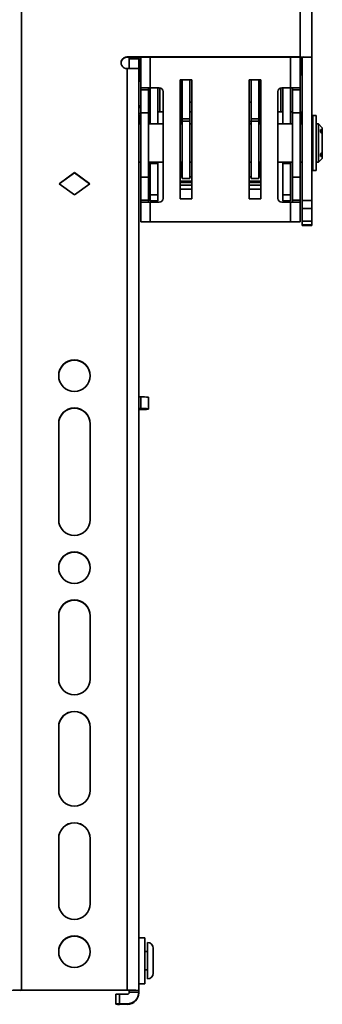
# Model space of a CAD drawing. Units: millimetres. Extents: x 10 to 410, y 10 to 268.
# Drawn here: x 179 to 183, y 100 to 114 of the extents above; entities that cross this region are included whole.
import ezdxf

# ---------------------------------------------------------------- set-up
doc = ezdxf.new("R2010")
doc.units = ezdxf.units.MM

msp = doc.modelspace()

# ---------------------------------------------------------------- linework, layer by layer
at = {"color": 7, "linetype": 'Continuous', "lineweight": 35}
for p, q in [((178.785, 124.721), (178.785, 100.005)), ((182.813, 113.502), (182.813, 122.277)), ((182.98, 113.498), (182.98, 122.274)), ((180.307, 113.502), (182.813, 113.502)), ((180.307, 113.502), (180.307, 113.499)), ((180.307, 113.499), (182.813, 113.499)), ((180.341, 113.474), (180.341, 113.499)), ((180.341, 113.474), (180.48, 113.474)), ((180.341, 113.335), (180.341, 113.474)), ((180.48, 113.474), (180.48, 113.499)), ((180.48, 113.335), (180.48, 113.474)), ((180.507, 113.499), (180.507, 113.057)), ((182.813, 113.057), (182.813, 113.499)), ((182.841, 113.498), (182.98, 113.498)), ((182.841, 113.498), (182.841, 111.428)), ((182.98, 111.428), (182.98, 113.498)), ((180.307, 113.335), (180.313, 113.335)), ((180.313, 100.005), (180.313, 113.335)), ((180.341, 113.335), (180.48, 113.335)), ((180.341, 113.335), (180.341, 113.335)), ((180.48, 113.332), (180.48, 113.335)), ((180.48, 100.001), (180.48, 113.332)), ((181.077, 113.173), (181.244, 113.173)), ((181.077, 111.451), (181.077, 113.173)), ((181.105, 112.609), (181.105, 113.173)), ((181.216, 112.609), (181.216, 113.173)), ((181.244, 113.173), (181.244, 111.451)), ((182.077, 113.173), (182.244, 113.173)), ((182.077, 111.451), (182.077, 113.173)), ((182.105, 113.173), (182.105, 112.609)), ((182.216, 113.173), (182.216, 112.609)), ((182.244, 113.173), (182.244, 111.451)), ((180.646, 113.057), (180.507, 113.057)), ((180.507, 113.057), (180.507, 113.027)), ((180.507, 113.027), (180.619, 113.027)), ((180.507, 113.027), (180.507, 112.696)), ((180.619, 113.057), (180.619, 113.027)), ((180.619, 113.027), (180.619, 112.696)), ((180.646, 113.057), (180.646, 112.535)), ((180.774, 113.057), (180.646, 113.057)), ((180.757, 113.057), (180.757, 112.535)), ((180.785, 112.708), (180.785, 113.055)), ((180.83, 113.001), (180.83, 111.457)), ((181.079, 113.014), (181.079, 113.059)), ((181.088, 112.871), (181.079, 112.978)), ((181.105, 113.072), (181.096, 113.072)), ((181.096, 113.057), (181.096, 113.013)), ((181.096, 112.994), (181.104, 112.887)), ((182.223, 113.049), (182.216, 113.049)), ((182.216, 112.889), (182.223, 112.971)), ((182.223, 113.049), (182.223, 113.049)), ((182.223, 113.034), (182.223, 112.99)), ((182.239, 112.955), (182.233, 112.873)), ((182.24, 113.036), (182.24, 112.991)), ((182.491, 111.457), (182.491, 113.001)), ((182.535, 113.055), (182.535, 112.708)), ((182.546, 113.057), (182.674, 113.057)), ((182.563, 112.535), (182.563, 113.057)), ((182.674, 112.535), (182.674, 113.057)), ((182.674, 113.057), (182.813, 113.057)), ((182.702, 113.027), (182.702, 113.057)), ((182.813, 113.027), (182.702, 113.027)), ((182.702, 112.696), (182.702, 113.027)), ((182.813, 113.057), (182.813, 113.027)), ((182.813, 112.696), (182.813, 113.027)), ((181.077, 112.804), (181.079, 112.753)), ((181.104, 112.887), (181.104, 112.869)), ((181.244, 112.847), (181.216, 112.847)), ((182.105, 112.847), (182.077, 112.847)), ((182.216, 112.87), (182.216, 112.889)), ((182.241, 112.753), (182.244, 112.804)), ((180.507, 112.696), (180.619, 112.696)), ((180.507, 112.696), (180.507, 111.762)), ((180.646, 112.708), (180.619, 112.708)), ((180.619, 112.696), (180.619, 111.762)), ((180.83, 112.708), (180.757, 112.708)), ((181.105, 112.708), (181.083, 112.708)), ((181.244, 112.708), (181.216, 112.708)), ((182.237, 112.708), (182.216, 112.708)), ((182.563, 112.708), (182.491, 112.708)), ((182.702, 112.708), (182.674, 112.708)), ((182.702, 112.696), (182.813, 112.696)), ((182.702, 111.762), (182.702, 112.696)), ((182.813, 111.762), (182.813, 112.696)), ((183.044, 112.654), (182.994, 112.654)), ((182.994, 111.86), (182.994, 112.654)), ((183.044, 111.86), (183.044, 112.654)), ((180.507, 112.535), (180.48, 112.535)), ((180.83, 112.535), (180.619, 112.535)), ((181.105, 112.535), (181.077, 112.535)), ((181.08, 112.642), (181.08, 112.535)), ((181.082, 112.535), (181.082, 112.571)), ((181.105, 112.609), (181.216, 112.609)), ((181.105, 112.574), (181.105, 112.609)), ((181.216, 112.574), (181.105, 112.574)), ((181.105, 111.746), (181.105, 112.574)), ((181.216, 112.574), (181.216, 112.609)), ((181.216, 111.746), (181.216, 112.574)), ((181.244, 112.535), (181.216, 112.535)), ((182.105, 112.535), (182.077, 112.535)), ((182.105, 112.609), (182.216, 112.609)), ((182.105, 112.609), (182.105, 112.574)), ((182.216, 112.574), (182.105, 112.574)), ((182.105, 112.574), (182.105, 111.746)), ((182.216, 112.609), (182.216, 112.574)), ((182.216, 112.574), (182.216, 111.746)), ((182.244, 112.535), (182.216, 112.535)), ((182.238, 112.571), (182.238, 112.535)), ((182.24, 112.535), (182.24, 112.642)), ((182.702, 112.535), (182.491, 112.535)), ((182.841, 112.535), (182.813, 112.535)), ((182.994, 112.535), (182.98, 112.535)), ((183.077, 112.535), (183.046, 112.535)), ((183.046, 112.535), (183.046, 111.979)), ((183.132, 112.479), (183.077, 112.535)), ((183.077, 111.979), (183.077, 112.535)), ((183.046, 112.452), (183.044, 112.452)), ((183.105, 112.452), (183.132, 112.433)), ((183.105, 112.413), (183.105, 112.452)), ((183.132, 112.393), (183.105, 112.413)), ((183.132, 112.433), (183.132, 112.479)), ((183.132, 112.393), (183.132, 112.433)), ((183.132, 112.121), (183.132, 112.393)), ((183.105, 112.101), (183.132, 112.121)), ((183.105, 112.062), (183.105, 112.101)), ((183.132, 112.082), (183.105, 112.062)), ((183.132, 112.082), (183.132, 112.121)), ((183.132, 112.035), (183.132, 112.082)), ((180.48, 111.979), (180.507, 111.979)), ((180.619, 111.979), (180.83, 111.979)), ((180.646, 111.979), (180.646, 111.962)), ((180.646, 111.962), (180.757, 111.962)), ((180.646, 111.507), (180.646, 111.962)), ((180.757, 111.962), (180.757, 111.979)), ((180.757, 111.962), (180.757, 111.507)), ((181.077, 111.979), (181.105, 111.979)), ((181.081, 111.979), (181.081, 111.923)), ((181.083, 111.96), (181.083, 111.979)), ((181.085, 111.979), (181.085, 111.956)), ((181.216, 111.979), (181.244, 111.979)), ((182.077, 111.979), (182.105, 111.979)), ((182.216, 111.979), (182.244, 111.979)), ((182.236, 111.956), (182.236, 111.979)), ((182.238, 111.979), (182.238, 111.96)), ((182.24, 111.923), (182.24, 111.979)), ((182.491, 111.979), (182.702, 111.979)), ((182.563, 111.979), (182.563, 111.962)), ((182.563, 111.962), (182.674, 111.962)), ((182.563, 111.507), (182.563, 111.962)), ((182.674, 111.962), (182.674, 111.979)), ((182.674, 111.962), (182.674, 111.507)), ((182.813, 111.979), (182.841, 111.979)), ((182.98, 111.979), (182.994, 111.979)), ((183.044, 112.063), (183.046, 112.063)), ((183.046, 111.979), (183.077, 111.979)), ((183.077, 111.979), (183.132, 112.035)), ((179.327, 111.669), (179.549, 111.83)), ((179.549, 111.827), (179.329, 111.667)), ((179.549, 111.83), (179.771, 111.669)), ((179.549, 111.827), (179.549, 111.83)), ((179.769, 111.667), (179.549, 111.827)), ((181.08, 111.786), (181.084, 111.839)), ((181.097, 111.768), (181.1, 111.822)), ((182.22, 111.822), (182.224, 111.768)), ((182.237, 111.839), (182.24, 111.786)), ((182.994, 111.86), (183.044, 111.86)), ((179.549, 111.508), (179.327, 111.669)), ((179.771, 111.669), (179.549, 111.508)), ((180.619, 111.762), (180.507, 111.762)), ((180.507, 111.762), (180.507, 111.431)), ((180.619, 111.762), (180.619, 111.431)), ((181.244, 111.703), (181.077, 111.703)), ((181.097, 111.768), (181.105, 111.768)), ((181.105, 111.746), (181.216, 111.746)), ((181.216, 111.768), (181.244, 111.768)), ((182.077, 111.768), (182.105, 111.768)), ((182.244, 111.703), (182.077, 111.703)), ((182.105, 111.746), (182.216, 111.746)), ((182.216, 111.768), (182.224, 111.768)), ((182.702, 111.762), (182.813, 111.762)), ((182.702, 111.431), (182.702, 111.762)), ((182.813, 111.431), (182.813, 111.762)), ((181.244, 111.592), (181.077, 111.592)), ((182.244, 111.592), (182.077, 111.592)), ((180.619, 111.431), (180.507, 111.431)), ((180.507, 111.431), (180.507, 111.401)), ((180.507, 111.401), (180.646, 111.401)), ((180.507, 111.401), (180.507, 111.118)), ((180.619, 111.401), (180.619, 111.431)), ((180.757, 111.507), (180.646, 111.507)), ((180.646, 111.507), (180.646, 111.423)), ((180.757, 111.423), (180.646, 111.423)), ((180.646, 111.118), (180.646, 111.401)), ((180.646, 111.401), (180.774, 111.401)), ((180.757, 111.507), (180.757, 111.423)), ((181.244, 111.451), (181.077, 111.451)), ((182.244, 111.451), (182.077, 111.451)), ((182.674, 111.401), (182.546, 111.401)), ((182.674, 111.507), (182.563, 111.507)), ((182.563, 111.423), (182.563, 111.507)), ((182.563, 111.423), (182.674, 111.423)), ((182.674, 111.423), (182.674, 111.507)), ((182.674, 111.401), (182.674, 111.118)), ((182.813, 111.401), (182.674, 111.401)), ((182.702, 111.431), (182.813, 111.431)), ((182.702, 111.401), (182.702, 111.431)), ((182.813, 111.431), (182.813, 111.401)), ((182.813, 111.118), (182.813, 111.401)), ((182.841, 111.428), (182.98, 111.428)), ((182.841, 111.428), (182.841, 111.309)), ((182.98, 111.309), (182.98, 111.428)), ((182.841, 111.309), (182.98, 111.309)), ((182.841, 111.125), (182.841, 111.309)), ((182.98, 111.125), (182.98, 111.309)), ((180.507, 111.118), (180.646, 111.118)), ((180.646, 111.118), (182.674, 111.118)), ((182.813, 111.118), (182.674, 111.118)), ((182.98, 111.125), (182.841, 111.125)), ((182.841, 111.125), (182.841, 111.074)), ((182.98, 111.074), (182.98, 111.125)), ((182.841, 111.074), (182.98, 111.074)), ((182.841, 111.074), (182.841, 111.064)), ((182.841, 111.064), (182.98, 111.064)), ((182.841, 111.064), (182.98, 111.064)), ((182.841, 111.064), (182.841, 111.064)), ((182.98, 111.064), (182.98, 111.074)), ((182.98, 111.064), (182.98, 111.064)), ((180.48, 108.584), (180.507, 108.584)), ((180.507, 108.584), (180.507, 108.418)), ((180.619, 108.413), (180.619, 108.579)), ((180.507, 108.418), (180.48, 108.418)), ((180.48, 108.402), (180.507, 108.402)), ((180.619, 108.407), (180.619, 108.413)), ((179.321, 106.809), (179.321, 108.197)), ((179.777, 108.197), (179.777, 106.809)), ((179.321, 104.504), (179.321, 105.42)), ((179.777, 105.42), (179.777, 104.504)), ((179.321, 102.893), (179.321, 103.809)), ((179.777, 103.809), (179.777, 102.893)), ((179.321, 101.254), (179.321, 102.199)), ((179.777, 102.199), (179.777, 101.254)), ((180.569, 100.763), (180.48, 100.763)), ((180.569, 100.763), (180.569, 100.263)), ((180.605, 100.166), (180.605, 100.694)), ((180.605, 100.563), (180.569, 100.563)), ((180.569, 100.296), (180.605, 100.296)), ((180.569, 100.263), (180.569, 100.096)), ((178.785, 100.005), (180.313, 100.005)), ((178.785, 100.002), (180.313, 100.002)), ((180.341, 99.973), (180.341, 100.001)), ((180.48, 100.096), (180.569, 100.096)), ((180.48, 99.973), (180.48, 100.001)), ((180.146, 99.944), (180.146, 99.806)), ((180.202, 99.807), (180.202, 99.946)), ((180.202, 99.946), (180.313, 99.946)), ((180.48, 99.973), (180.341, 99.973)), ((180.48, 99.966), (180.48, 99.973)), ((180.146, 99.801), (180.146, 99.806)), ((180.202, 99.807), (180.313, 99.807)), ((180.313, 99.8), (180.202, 99.8)), ((180.313, 99.807), (180.313, 99.8))]:
    msp.add_line(p, q, dxfattribs=at)
at = {"color": 8, "linetype": 'Continuous', "lineweight": 35}
for p, q in [((180.646, 113.057), (180.646, 113.499)), ((182.674, 113.499), (182.674, 113.057)), ((181.079, 113.089), (181.08, 113.086)), ((181.079, 113.087), (181.079, 113.089)), ((181.088, 113.072), (181.088, 113.173)), ((181.104, 113.173), (181.104, 113.072)), ((182.216, 113.051), (182.216, 113.173)), ((182.233, 113.173), (182.233, 113.053)), ((181.096, 113.057), (181.105, 113.057)), ((181.105, 113.013), (181.096, 113.013)), ((181.105, 112.994), (181.096, 112.994)), ((182.216, 113.034), (182.223, 113.034)), ((182.223, 112.99), (182.216, 112.99)), ((182.223, 112.971), (182.216, 112.971)), ((182.239, 113.063), (182.239, 113.066)), ((182.239, 113.064), (182.239, 113.066)), ((181.088, 112.708), (181.088, 112.871)), ((181.104, 112.887), (181.105, 112.887)), ((181.104, 112.869), (181.104, 112.708)), ((181.104, 112.869), (181.105, 112.869)), ((182.216, 112.889), (182.216, 112.889)), ((182.216, 112.813), (182.216, 112.87)), ((182.216, 112.87), (182.216, 112.87)), ((182.233, 112.873), (182.233, 112.708)), ((181.077, 112.753), (181.079, 112.753)), ((182.216, 112.708), (182.216, 112.792)), ((182.241, 112.753), (182.244, 112.753)), ((181.077, 112.642), (181.08, 112.642)), ((182.077, 112.569), (182.105, 112.569)), ((182.24, 112.642), (182.244, 112.642)), ((181.077, 111.923), (181.081, 111.923)), ((182.24, 111.923), (182.244, 111.923)), ((181.244, 111.704), (181.077, 111.704)), ((181.077, 111.687), (181.244, 111.687)), ((182.244, 111.704), (182.077, 111.704)), ((182.077, 111.687), (182.244, 111.687)), ((181.244, 111.649), (181.077, 111.649)), ((182.244, 111.649), (182.077, 111.649))]:
    msp.add_line(p, q, dxfattribs=at)
at = {"color": 7, "linetype": 'Continuous', "lineweight": 35}
for centre in [(179.549, 108.892), (179.549, 106.114), (179.549, 100.56)]:
    msp.add_circle(centre, 0.228, dxfattribs=at)
for centre, radius, start, end in [((180.307, 113.418), 0.0833, 89.99, 270.01), ((180.307, 113.415), 0.0833, 89.9938, 179.9938), ((180.521, 113.502), 0.0278, 187.5804, 240), ((182.855, 111.499), 2.003, 86.4216, 91.1914), ((182.82, 113.165), 0.334, 86.4216, 91.1914), ((180.355, 111.332), 2.003, 86.4216, 91.1914), ((180.577, 113.183), 0.0833, 180, 213.5573), ((181.096, 113.089), 0.0166, 186.6725, 270.1768), ((180.774, 113.001), 0.0556, 0, 90), ((181.092, 113.099), 0.0423, 252.6642, 275.5306), ((181.092, 113.055), 0.0423, 252.6642, 275.5306), ((181.096, 112.978), 0.0166, 89.884, 179.8027), ((182.227, 113.076), 0.0423, 264.4694, 287.3358), ((182.227, 113.032), 0.0423, 264.4694, 287.3358), ((182.223, 112.955), 0.0166, 0.1973, 90.116), ((182.546, 113.001), 0.0556, 90, 180), ((180.577, 112.763), 0.0833, 146.4427, 180), ((180.521, 112.694), 0.0278, 180, 240), ((180.774, 111.457), 0.0556, 270, 0), ((182.546, 111.457), 0.0556, 180, 270), ((179.549, 108.889), 0.228, 0.0093, 179.9907), ((180.535, 107.957), 0.628, 82.3704, 92.5298), ((179.549, 108.197), 0.228, 0.009, 179.991), ((179.549, 108.194), 0.228, 0.009, 179.991), ((180.535, 107.79), 0.628, 82.3704, 92.5298), ((180.535, 109.03), 0.628, 267.4702, 277.6296), ((179.549, 106.809), 0.228, 180.009, 359.991), ((179.549, 106.111), 0.228, 0.0093, 179.9907), ((179.549, 105.42), 0.228, 0.009, 179.991), ((179.549, 105.417), 0.228, 0.009, 179.991), ((179.549, 104.504), 0.228, 180.009, 359.991), ((179.549, 103.809), 0.228, 0.009, 179.991), ((179.549, 103.806), 0.228, 0.009, 179.991), ((179.549, 102.893), 0.228, 180.009, 359.991), ((179.549, 102.198), 0.228, 0.009, 179.991), ((179.549, 102.196), 0.228, 0.009, 179.991), ((179.549, 101.254), 0.228, 180.009, 359.991), ((179.549, 100.557), 0.228, 0.0093, 179.9907), ((180.605, 100.61), 0.0833, 0, 90), ((180.605, 100.249), 0.0833, 270, 0), ((178.744, 98.002), 2.003, 88.8086, 93.5784), ((178.778, 99.668), 0.334, 88.8086, 93.5784), ((180.355, 98.002), 2.003, 86.4216, 91.1914), ((180.32, 99.668), 0.334, 86.4216, 91.1914), ((180.188, 99.278), 0.668, 88.8086, 93.5784), ((180.313, 99.973), 0.167, 269.9938, 359.9938), ((180.313, 99.973), 0.0278, 269.9938, 359.9938), ((180.313, 99.966), 0.167, 269.9938, 359.9938), ((180.188, 99.139), 0.668, 88.8086, 93.5784), ((180.188, 100.467), 0.668, 266.4216, 271.1914)]:
    msp.add_arc(centre, radius, start, end, dxfattribs=at)
for points, knots in [([(180.494, 113.472), (180.494, 113.45), (180.494, 113.415), (180.494, 113.364), (180.494, 113.324), (180.494, 113.287), (180.494, 113.244), (180.494, 113.204), (180.494, 113.183), (180.494, 113.183), (180.494, 113.183)], [0, 0, 0, 0, 0.174805, 0.269951, 0.365025, 0.46017, 0.555244, 0.730049, 0.904855, 1, 1, 1, 1]), ([(182.813, 113.221), (182.821, 113.25), (182.838, 113.311), (182.839, 113.404), (182.834, 113.468), (182.823, 113.498), (182.823, 113.499)], [0, 0, 0, 0, 0.328032, 0.660238, 0.995274, 1, 1, 1, 1]), ([(181.079, 113.059), (181.079, 113.063), (181.079, 113.069), (181.079, 113.077), (181.079, 113.081), (181.079, 113.085), (181.079, 113.089), (181.079, 113.089), (181.079, 113.089)], [0, 0, 0, 0, 0.239559, 0.369488, 0.499994, 0.629924, 0.760432, 1, 1, 1, 1]), ([(181.079, 112.978), (181.079, 112.979), (181.079, 112.98), (181.079, 112.985), (181.079, 112.99), (181.079, 112.996), (181.079, 113.004), (181.079, 113.01), (181.079, 113.014)], [0, 0, 0, 0, 0.239568, 0.369499, 0.500006, 0.629935, 0.760441, 1, 1, 1, 1]), ([(181.096, 113.072), (181.096, 113.072), (181.096, 113.072), (181.096, 113.071), (181.096, 113.07), (181.096, 113.067), (181.096, 113.063), (181.096, 113.059), (181.096, 113.057)], [0, 0, 0, 0, 0.154588, 0.30079, 0.438599, 0.568009, 0.800648, 1, 1, 1, 1]), ([(181.096, 113.013), (181.096, 113.011), (181.096, 113.007), (181.096, 113.003), (181.096, 112.999), (181.096, 112.997), (181.096, 112.995), (181.096, 112.995), (181.096, 112.994)], [0, 0, 0, 0, 0.199352, 0.431991, 0.561401, 0.69921, 0.845412, 1, 1, 1, 1]), ([(182.239, 113.064), (182.239, 113.062), (182.238, 113.059), (182.236, 113.056), (182.233, 113.053), (182.229, 113.05), (182.225, 113.049), (182.223, 113.049)], [0, 0, 0, 0, 0.246332, 0.37434, 0.504131, 0.760685, 1, 1, 1, 1]), ([(182.223, 113.034), (182.223, 113.036), (182.223, 113.039), (182.223, 113.044), (182.223, 113.047), (182.223, 113.049), (182.223, 113.049), (182.223, 113.049)], [0, 0, 0, 0, 0.2059417, 0.4410375, 0.7051807, 0.8489174, 1, 1, 1, 1]), ([(182.223, 112.971), (182.223, 112.972), (182.223, 112.972), (182.223, 112.974), (182.223, 112.976), (182.223, 112.979), (182.223, 112.984), (182.223, 112.988), (182.223, 112.99)], [0, 0, 0, 0, 0.1545884, 0.30079, 0.4385988, 0.5680093, 0.8006485, 1, 1, 1, 1]), ([(182.239, 113.066), (182.239, 113.065), (182.239, 113.065), (182.239, 113.062), (182.239, 113.058), (182.24, 113.053), (182.24, 113.046), (182.24, 113.04), (182.24, 113.036)], [0, 0, 0, 0, 0.239568, 0.369499, 0.500006, 0.629935, 0.760441, 1, 1, 1, 1]), ([(182.24, 112.991), (182.24, 112.987), (182.24, 112.981), (182.24, 112.973), (182.239, 112.967), (182.239, 112.962), (182.239, 112.957), (182.239, 112.956), (182.239, 112.955)], [0, 0, 0, 0, 0.239559, 0.369488, 0.499994, 0.629924, 0.760432, 1, 1, 1, 1]), ([(181.088, 112.871), (181.088, 112.871), (181.088, 112.871), (181.088, 112.871), (181.088, 112.871), (181.088, 112.871), (181.088, 112.871), (181.088, 112.87), (181.089, 112.87), (181.091, 112.869), (181.094, 112.869), (181.098, 112.869), (181.102, 112.869), (181.104, 112.869)], [0, 0, 0, 0, 0.000147, 0.000415, 0.001315, 0.004568, 0.016891, 0.064788, 0.252981, 0.393661, 0.565128, 0.76728, 1, 1, 1, 1]), ([(182.216, 112.87), (182.218, 112.87), (182.222, 112.871), (182.227, 112.871), (182.23, 112.871), (182.232, 112.872), (182.233, 112.872), (182.233, 112.873), (182.233, 112.873), (182.233, 112.873), (182.233, 112.873), (182.233, 112.873), (182.233, 112.873)], [0, 0, 0, 0, 0.23272, 0.434872, 0.606339, 0.747019, 0.935212, 0.983109, 0.995432, 0.998685, 0.999853, 1, 1, 1, 1]), ([(180.494, 112.664), (180.494, 112.641), (180.494, 112.606), (180.494, 112.561), (180.494, 112.542), (180.494, 112.535)], [0, 0, 0, 0, 0.547207, 0.845049, 1, 1, 1, 1]), ([(181.079, 112.753), (181.079, 112.749), (181.08, 112.742), (181.08, 112.715), (181.08, 112.68), (181.08, 112.654), (181.08, 112.642)], [0, 0, 0, 0, 0.242231, 0.500006, 0.757777, 1, 1, 1, 1]), ([(181.082, 112.571), (181.082, 112.59), (181.082, 112.618), (181.082, 112.651), (181.082, 112.674), (181.083, 112.692), (181.083, 112.709), (181.083, 112.711), (181.083, 112.713)], [0, 0, 0, 0, 0.242047, 0.373676, 0.50544, 0.637071, 0.768837, 1, 1, 1, 1]), ([(182.237, 112.713), (182.237, 112.711), (182.238, 112.709), (182.238, 112.692), (182.238, 112.674), (182.238, 112.651), (182.238, 112.618), (182.238, 112.59), (182.238, 112.571)], [0, 0, 0, 0, 0.231163, 0.362795, 0.49456, 0.62619, 0.757953, 1, 1, 1, 1]), ([(182.24, 112.642), (182.24, 112.654), (182.24, 112.68), (182.241, 112.715), (182.241, 112.742), (182.241, 112.749), (182.241, 112.753)], [0, 0, 0, 0, 0.242223, 0.499994, 0.757769, 1, 1, 1, 1]), ([(182.835, 112.535), (182.836, 112.555), (182.84, 112.607), (182.831, 112.67), (182.817, 112.709), (182.813, 112.719)], [0, 0, 0, 0, 0.324943, 0.8289397, 1, 1, 1, 1]), ([(181.084, 111.839), (181.083, 111.844), (181.083, 111.854), (181.083, 111.884), (181.083, 111.92), (181.083, 111.947), (181.083, 111.96)], [0, 0, 0, 0, 0.243455, 0.500005, 0.756553, 1, 1, 1, 1]), ([(181.085, 111.956), (181.085, 111.947), (181.085, 111.93), (181.085, 111.906), (181.085, 111.884), (181.085, 111.872), (181.085, 111.866)], [0, 0, 0, 0, 0.249921, 0.499995, 0.749921, 1, 1, 1, 1]), ([(182.236, 111.866), (182.236, 111.872), (182.236, 111.884), (182.236, 111.906), (182.236, 111.93), (182.236, 111.947), (182.236, 111.956)], [0, 0, 0, 0, 0.249924, 0.499999, 0.749924, 1, 1, 1, 1]), ([(182.238, 111.96), (182.238, 111.947), (182.238, 111.92), (182.238, 111.884), (182.237, 111.854), (182.237, 111.844), (182.237, 111.839)], [0, 0, 0, 0, 0.243447, 0.499995, 0.756545, 1, 1, 1, 1]), ([(181.081, 111.923), (181.081, 111.898), (181.081, 111.848), (181.08, 111.806), (181.08, 111.786)], [0, 0, 0, 0, 0.4999985, 1, 1, 1, 1]), ([(181.084, 111.834), (181.084, 111.834), (181.084, 111.831), (181.084, 111.84), (181.085, 111.857), (181.085, 111.866)], [0, 0, 0, 0, 0.082898, 0.482312, 1, 1, 1, 1]), ([(181.1, 111.822), (181.099, 111.825), (181.095, 111.829), (181.084, 111.838), (181.095, 111.846), (181.101, 111.85)], [0, 0, 0, 0, 0.264925, 0.558755, 1, 1, 1, 1]), ([(182.219, 111.85), (182.221, 111.847), (182.225, 111.842), (182.237, 111.832), (182.226, 111.826), (182.22, 111.822)], [0, 0, 0, 0, 0.264555, 0.556886, 1, 1, 1, 1]), ([(182.237, 111.834), (182.237, 111.834), (182.236, 111.831), (182.236, 111.84), (182.236, 111.857), (182.236, 111.866)], [0, 0, 0, 0, 0.082898, 0.482312, 1, 1, 1, 1]), ([(182.24, 111.786), (182.24, 111.806), (182.24, 111.848), (182.24, 111.898), (182.24, 111.923)], [0, 0, 0, 0, 0.500001, 1, 1, 1, 1]), ([(181.097, 111.768), (181.096, 111.768), (181.093, 111.768), (181.088, 111.77), (181.084, 111.774), (181.081, 111.779), (181.081, 111.783), (181.08, 111.786)], [0, 0, 0, 0, 0.121705, 0.250533, 0.500212, 0.745442, 1, 1, 1, 1]), ([(182.24, 111.786), (182.24, 111.783), (182.24, 111.779), (182.237, 111.774), (182.232, 111.77), (182.228, 111.768), (182.225, 111.768), (182.224, 111.768)], [0, 0, 0, 0, 0.254247, 0.49916, 0.748815, 0.878011, 1, 1, 1, 1]), ([(180.688, 100.25), (180.688, 100.253), (180.688, 100.259), (180.688, 100.284), (180.688, 100.309), (180.688, 100.339), (180.688, 100.382), (180.688, 100.441), (180.688, 100.498), (180.688, 100.538), (180.688, 100.566), (180.688, 100.587), (180.688, 100.607), (180.688, 100.609), (180.688, 100.61)], [0, 0, 0, 0, 0.119721, 0.184887, 0.25, 0.315166, 0.380279, 0.5, 0.619721, 0.684887, 0.75, 0.815166, 0.880279, 1, 1, 1, 1])]:
    msp.add_open_spline(points, degree=3, knots=knots, dxfattribs=at)
for points in [[(181.104, 112.887), (181.102, 112.887), (181.098, 112.887), (181.092, 112.883), (181.088, 112.877), (181.088, 112.873), (181.088, 112.871)], [(182.233, 112.873), (182.233, 112.875), (182.232, 112.879), (182.228, 112.885), (182.223, 112.888), (182.218, 112.889), (182.216, 112.889)]]:
    msp.add_open_spline(points, degree=3, dxfattribs=at)
at = {"color": 8, "linetype": 'Continuous', "lineweight": 35}
for points, knots in [([(181.085, 111.866), (181.085, 111.892), (181.087, 111.923), (181.087, 111.971), (181.088, 111.979)], [0, 0, 0, 0, 0.836146, 1, 1, 1, 1]), ([(182.233, 111.979), (182.233, 111.971), (182.234, 111.923), (182.235, 111.892), (182.236, 111.866)], [0, 0, 0, 0, 0.1638544, 1, 1, 1, 1])]:
    msp.add_open_spline(points, degree=3, knots=knots, dxfattribs=at)

doc.saveas('drawing.dxf')
